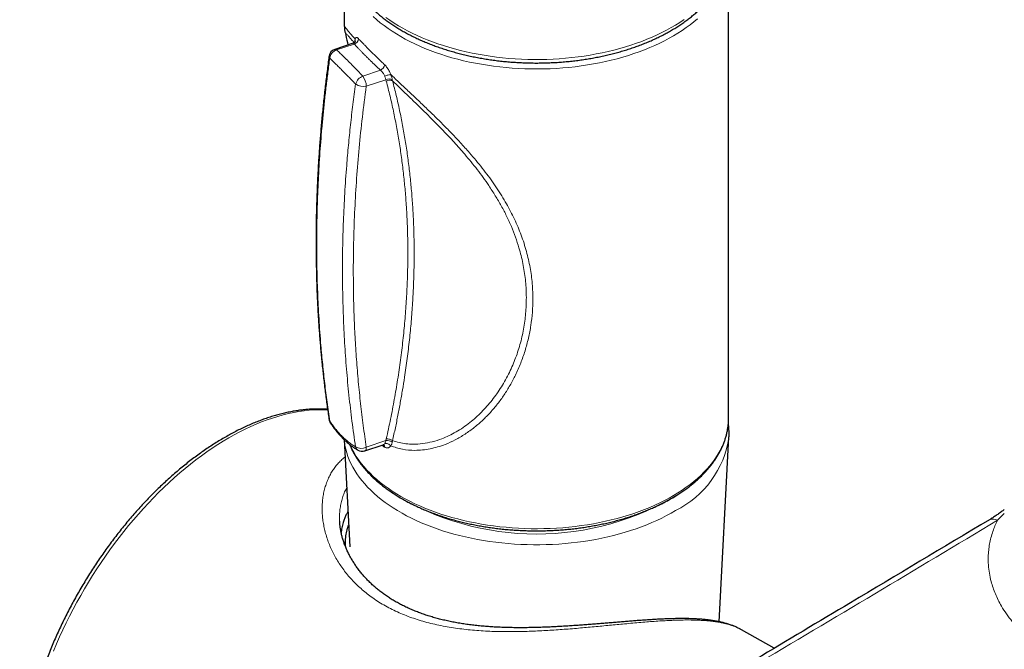
# Model space of a CAD drawing. Units: millimetres. Extents: x 8 to 1580, y 12 to 1156.
# Drawn here: x 1245 to 1305, y 504 to 542 of the extents above; entities that cross this region are included whole.
import ezdxf

# ---------------------------------------------------------------- set-up
doc = ezdxf.new("R2010")
doc.units = ezdxf.units.MM

msp = doc.modelspace()

# ---------------------------------------------------------------- linework, layer by layer
at = {"color": 7, "linetype": 'Continuous', "lineweight": 30}
for p, q in [((1264.724, 545.775), (1264.724, 541.677)), ((1287.924, 518.013), (1287.924, 545.775)), ((1265.257, 540.631), (1264.145, 540.26)), ((1264.71, 516.7), (1265.054, 510.216)), ((1287.353, 505.698), (1287.946, 516.854)), ((1287.946, 516.854), (1287.945, 516.844)), ((1265.961, 516.014), (1267.073, 516.385)), ((1290.683, 504.1), (1288.709, 505.211))]:
    msp.add_line(p, q, dxfattribs=at)
at = {"color": 252, "linetype": 'Continuous', "lineweight": 0}
for p, q in [((1265.325, 540.582), (1264.263, 540.228)), ((1265.842, 538.65), (1266.904, 539.004)), ((1267.239, 538.432), (1266.053, 538.036)), ((1267.259, 538.346), (1267.239, 538.432)), ((1266.053, 516.238), (1267.239, 516.634)), ((1267.239, 516.634), (1267.26, 516.737))]:
    msp.add_line(p, q, dxfattribs=at)
at = {"color": 252, "linetype": 'Continuous', "lineweight": 0, "flags": 128}
for points in [[(1286.037, 542.114), (1285.823, 541.931), (1285.599, 541.753), (1285.364, 541.579), (1285.121, 541.41), (1284.867, 541.245), (1284.604, 541.085), (1284.333, 540.931), (1284.052, 540.781), (1283.764, 540.637), (1283.467, 540.499), (1283.162, 540.366), (1282.851, 540.239), (1282.532, 540.118), (1282.206, 540.003), (1281.874, 539.895), (1281.536, 539.792), (1281.192, 539.697), (1280.843, 539.608), (1280.49, 539.525), (1280.131, 539.449), (1279.769, 539.381), (1279.403, 539.319), (1279.033, 539.264), (1278.661, 539.216), (1278.286, 539.175), (1277.909, 539.141), (1277.53, 539.115), (1277.15, 539.095), (1276.769, 539.083), (1276.387, 539.078), (1276.006, 539.081), (1275.624, 539.091), (1275.244, 539.107), (1274.865, 539.132), (1274.487, 539.163), (1274.111, 539.201), (1273.738, 539.247), (1273.367, 539.299), (1273, 539.359), (1272.636, 539.426), (1272.277, 539.499), (1271.921, 539.579), (1271.571, 539.666), (1271.225, 539.76), (1270.885, 539.86), (1270.551, 539.966), (1270.223, 540.079), (1269.902, 540.198), (1269.588, 540.323), (1269.281, 540.454), (1268.982, 540.59), (1268.69, 540.733), (1268.407, 540.88), (1268.132, 541.033), (1267.867, 541.191), (1267.61, 541.354), (1267.363, 541.522), (1267.126, 541.695), (1266.898, 541.872), (1266.681, 542.053), (1266.474, 542.238)], [(1267.233, 542.187), (1267.475, 542.016), (1267.727, 541.851), (1267.987, 541.69), (1268.257, 541.534), (1268.536, 541.384), (1268.823, 541.238), (1269.118, 541.099), (1269.421, 540.965), (1269.731, 540.837), (1270.049, 540.714), (1270.373, 540.598), (1270.704, 540.488), (1271.04, 540.385), (1271.383, 540.288), (1271.731, 540.197), (1272.084, 540.113), (1272.441, 540.036), (1272.803, 539.966), (1273.168, 539.902), (1273.537, 539.846), (1273.909, 539.797), (1274.283, 539.754), (1274.66, 539.719), (1275.038, 539.691), (1275.418, 539.67), (1275.799, 539.657), (1276.181, 539.65), (1276.562, 539.651), (1276.943, 539.659), (1277.324, 539.675), (1277.704, 539.697), (1278.082, 539.727), (1278.458, 539.764), (1278.832, 539.808), (1279.203, 539.859), (1279.571, 539.918), (1279.935, 539.983), (1280.296, 540.055), (1280.652, 540.134), (1281.004, 540.219), (1281.351, 540.311), (1281.692, 540.41), (1282.027, 540.515), (1282.356, 540.627), (1282.679, 540.744), (1282.994, 540.868), (1283.303, 540.998), (1283.604, 541.133), (1283.897, 541.274), (1284.182, 541.421), (1284.458, 541.573), (1284.726, 541.73), (1284.984, 541.892), (1285.234, 542.058)], [(1265.363, 540.706), (1265.357, 540.755), (1265.359, 540.818), (1265.378, 540.888), (1265.378, 540.888), (1265.378, 540.888)], [(1263.727, 518.492), (1263.505, 518.5), (1263.208, 518.501), (1262.907, 518.491), (1262.603, 518.469), (1262.295, 518.436), (1261.984, 518.391), (1261.67, 518.335), (1261.354, 518.268), (1261.034, 518.19), (1260.713, 518.1), (1260.389, 517.999), (1260.063, 517.887), (1259.736, 517.765), (1259.408, 517.631), (1259.078, 517.486), (1258.747, 517.331), (1258.416, 517.165), (1258.084, 516.989), (1257.752, 516.802), (1257.419, 516.605), (1257.087, 516.398), (1256.756, 516.182), (1256.425, 515.955), (1256.096, 515.719), (1255.767, 515.473), (1255.44, 515.218), (1255.114, 514.954), (1254.79, 514.681), (1254.469, 514.4), (1254.149, 514.109), (1253.833, 513.811), (1253.519, 513.504), (1253.208, 513.19), (1252.9, 512.868), (1252.596, 512.538), (1252.295, 512.202), (1251.998, 511.858), (1251.706, 511.508), (1251.417, 511.151), (1251.133, 510.788), (1250.854, 510.419), (1250.58, 510.044), (1250.311, 509.664), (1250.047, 509.279), (1249.788, 508.889), (1249.535, 508.494), (1249.288, 508.095), (1249.047, 507.692), (1248.812, 507.285), (1248.584, 506.875), (1248.362, 506.461), (1248.146, 506.045), (1247.938, 505.626), (1247.736, 505.205), (1247.541, 504.781), (1247.354, 504.357), (1247.174, 503.93)], [(1263.808, 517.913), (1263.822, 517.865), (1263.848, 517.82)], [(1263.881, 517.72), (1263.86, 517.762), (1263.848, 517.82)], [(1266.278, 514.664), (1266.474, 514.475), (1266.681, 514.29), (1266.898, 514.109), (1267.126, 513.932), (1267.363, 513.76), (1267.61, 513.592), (1267.867, 513.429), (1268.132, 513.271), (1268.407, 513.118), (1268.69, 512.97), (1268.982, 512.828), (1269.281, 512.691), (1269.588, 512.561), (1269.902, 512.436), (1270.223, 512.317), (1270.551, 512.204), (1270.885, 512.098), (1271.225, 511.997), (1271.571, 511.904), (1271.921, 511.817), (1272.277, 511.737), (1272.636, 511.663), (1273, 511.597), (1273.367, 511.537), (1273.738, 511.484), (1274.111, 511.439), (1274.487, 511.4), (1274.865, 511.369), (1275.244, 511.345), (1275.624, 511.328), (1276.006, 511.318), (1276.387, 511.316), (1276.769, 511.321), (1277.15, 511.333), (1277.53, 511.352), (1277.909, 511.379), (1278.286, 511.412), (1278.661, 511.453), (1279.033, 511.501), (1279.403, 511.556), (1279.769, 511.618), (1280.131, 511.687), (1280.49, 511.763), (1280.843, 511.845), (1281.192, 511.934), (1281.536, 512.03), (1281.874, 512.132), (1282.206, 512.241), (1282.532, 512.356), (1282.851, 512.477), (1283.162, 512.604), (1283.467, 512.736), (1283.764, 512.875), (1284.052, 513.019), (1284.333, 513.168), (1284.604, 513.323), (1284.867, 513.483), (1285.121, 513.647), (1285.364, 513.817), (1285.599, 513.991), (1285.823, 514.169), (1286.037, 514.351), (1286.24, 514.538), (1286.432, 514.728), (1286.614, 514.922), (1286.785, 515.119), (1286.944, 515.319), (1287.092, 515.522), (1287.228, 515.728), (1287.352, 515.936), (1287.464, 516.147), (1287.565, 516.359), (1287.653, 516.574), (1287.728, 516.789), (1287.792, 517.007), (1287.843, 517.225), (1287.882, 517.444), (1287.908, 517.664), (1287.92, 517.836)], [(1284.719, 512.416), (1284.45, 512.259), (1284.172, 512.107), (1283.886, 511.961), (1283.591, 511.82), (1283.289, 511.685), (1282.979, 511.556), (1282.662, 511.432), (1282.338, 511.315), (1282.007, 511.204), (1281.67, 511.099), (1281.328, 511.001), (1280.98, 510.909), (1280.627, 510.824), (1280.269, 510.746), (1279.908, 510.674), (1279.542, 510.61), (1279.173, 510.552), (1278.8, 510.501), (1278.425, 510.458), (1278.048, 510.422), (1277.669, 510.392), (1277.288, 510.37), (1276.907, 510.356), (1276.524, 510.348), (1276.142, 510.348), (1275.76, 510.355), (1275.378, 510.37), (1274.997, 510.391), (1274.618, 510.42), (1274.241, 510.456), (1273.866, 510.499), (1273.493, 510.549), (1273.124, 510.606), (1272.758, 510.671), (1272.396, 510.742), (1272.038, 510.82), (1271.685, 510.905), (1271.337, 510.996), (1270.994, 511.094), (1270.657, 511.198), (1270.326, 511.309), (1270.002, 511.426), (1269.684, 511.549), (1269.374, 511.678), (1269.071, 511.813), (1268.776, 511.954), (1268.489, 512.1), (1268.211, 512.251), (1267.941, 512.408), (1267.681, 512.57), (1267.43, 512.736), (1267.188, 512.907), (1266.956, 513.083), (1266.735, 513.263), (1266.524, 513.447), (1266.323, 513.635), (1266.134, 513.827), (1265.955, 514.022), (1265.787, 514.221), (1265.631, 514.422), (1265.487, 514.627), (1265.354, 514.834), (1265.233, 515.043), (1265.124, 515.255), (1265.028, 515.469), (1264.943, 515.684), (1264.871, 515.901), (1264.811, 516.119), (1264.764, 516.338), (1264.729, 516.558), (1264.714, 516.69)], [(1266.053, 516.238), (1266.049, 516.171), (1266.037, 516.113), (1266.018, 516.066), (1265.993, 516.033), (1265.962, 516.014), (1265.961, 516.014)]]:
    msp.add_lwpolyline(points, dxfattribs=at)
at = {"color": 7, "linetype": 'Continuous', "lineweight": 30, "flags": 128}
msp.add_lwpolyline([(1287.92, 517.836), (1287.921, 517.884), (1287.924, 518.013)], dxfattribs=at)
at = {"color": 252, "linetype": 'Continuous', "lineweight": 0}
for centre, radius, start, end in [((1265.243, 540.908), 0.336, 284.07053, 0.87321), ((1264.173, 540.13), 0.133, 47.55211, 102.52552), ((1263.972, 539.836), 0.165, 173.70498, 221.56789), ((1264.424, 539.673), 0.578, 106.14442, 174.63677), ((1266.703, 539.433), 0.474, 295.17677, 347.29269), ((1266.154, 537.926), 0.788, 113.30304, 161.93514), ((1264.971, 538.008), 1.082, 1.49016, 36.37975), ((1265.887, 538.866), 0.846, 235.26999, 281.30855), ((1267.428, 538.079), 0.4, 61.33842, 118.09826), ((1267.323, 516.109), 0.532, 56.14691, 99.05118), ((1282.117, 517.701), 5.891, 296.2189, 351.63768), ((1270.198, 518.696), 5.623, 204.3511, 225.80426), ((1265.751, 516.835), 0.669, 238.80863, 296.81343), ((1265.717, 516.328), 0.318, 191.81797, 238.28066), ((1266.963, 516.228), 0.203, 3.58587, 52.54683), ((1276.325, 527.425), 16.433, 237.8468, 302.08616), ((1303.876, 511.403), 0.5, 57.49439, 115.10064)]:
    msp.add_arc(centre, radius, start, end, dxfattribs=at)
at = {"color": 7, "linetype": 'Continuous', "lineweight": 30}
for centre, start, end in [((1264.303, 539.786), 108.43309, 172.14952), ((1264.303, 517.988), 188.63392, 212.50732), ((1265.803, 516.488), 239.50235, 288.43309)]:
    msp.add_arc(centre, 0.5, start, end, dxfattribs=at)
for points, knots in [([(1264.725, 546.343), (1264.725, 546.294), (1264.725, 546.173), (1264.738, 545.98), (1264.762, 545.763), (1264.798, 545.547), (1264.845, 545.331), (1264.903, 545.117), (1264.973, 544.903), (1265.053, 544.691), (1265.145, 544.481), (1265.247, 544.272), (1265.361, 544.066), (1265.485, 543.861), (1265.62, 543.659), (1265.766, 543.459), (1265.923, 543.263), (1266.089, 543.069), (1266.266, 542.879), (1266.453, 542.692), (1266.65, 542.509), (1266.857, 542.33), (1267.072, 542.155), (1267.297, 541.985), (1267.531, 541.818), (1267.773, 541.657), (1268.023, 541.5), (1268.282, 541.348), (1268.548, 541.201), (1268.822, 541.059), (1269.103, 540.923), (1269.391, 540.792), (1269.686, 540.667), (1269.987, 540.547), (1270.294, 540.433), (1270.606, 540.324), (1270.925, 540.222), (1271.248, 540.126), (1271.576, 540.035), (1271.909, 539.951), (1272.246, 539.873), (1272.586, 539.801), (1272.931, 539.736), (1273.278, 539.677), (1273.628, 539.624), (1273.981, 539.578), (1274.336, 539.538), (1274.694, 539.505), (1275.052, 539.479), (1275.412, 539.459), (1275.773, 539.445), (1276.134, 539.438), (1276.495, 539.438), (1276.856, 539.445), (1277.217, 539.458), (1277.577, 539.477), (1277.935, 539.504), (1278.292, 539.536), (1278.648, 539.576), (1279.001, 539.622), (1279.351, 539.674), (1279.699, 539.733), (1280.043, 539.798), (1280.384, 539.869), (1280.721, 539.947), (1281.054, 540.031), (1281.382, 540.121), (1281.706, 540.217), (1282.024, 540.319), (1282.337, 540.427), (1282.644, 540.541), (1282.946, 540.66), (1283.241, 540.785), (1283.529, 540.916), (1283.811, 541.052), (1284.085, 541.194), (1284.352, 541.34), (1284.611, 541.492), (1284.862, 541.649), (1285.105, 541.811), (1285.34, 541.977), (1285.565, 542.148), (1285.782, 542.323), (1285.989, 542.502), (1286.187, 542.686), (1286.375, 542.873), (1286.553, 543.064), (1286.721, 543.259), (1286.879, 543.457), (1287.026, 543.658), (1287.162, 543.861), (1287.287, 544.067), (1287.402, 544.276), (1287.505, 544.486), (1287.597, 544.698), (1287.677, 544.912), (1287.747, 545.127), (1287.805, 545.342), (1287.851, 545.559), (1287.887, 545.776), (1287.91, 545.994), (1287.923, 546.186), (1287.922, 546.306), (1287.922, 546.353)], [0, 0, 0, 0, 0.006446, 0.016081, 0.025719, 0.035365, 0.045025, 0.054705, 0.064409, 0.07414, 0.083902, 0.093695, 0.103521, 0.113379, 0.123268, 0.133187, 0.143133, 0.153104, 0.163096, 0.173107, 0.183134, 0.193173, 0.203223, 0.213281, 0.223344, 0.233411, 0.243481, 0.253551, 0.26362, 0.273689, 0.283755, 0.293819, 0.303879, 0.313937, 0.323991, 0.334042, 0.34409, 0.354135, 0.364176, 0.374214, 0.384249, 0.394281, 0.404311, 0.414339, 0.424364, 0.434387, 0.444409, 0.45443, 0.464449, 0.474467, 0.484485, 0.494502, 0.504519, 0.514536, 0.524553, 0.534571, 0.54459, 0.55461, 0.56463, 0.574653, 0.584677, 0.594703, 0.604732, 0.614763, 0.624796, 0.634833, 0.644873, 0.654916, 0.664963, 0.675013, 0.685067, 0.695125, 0.705187, 0.715252, 0.725322, 0.735394, 0.74547, 0.755548, 0.765628, 0.775709, 0.78579, 0.79587, 0.805946, 0.816017, 0.826081, 0.836135, 0.846176, 0.856202, 0.866209, 0.876195, 0.886156, 0.896089, 0.905993, 0.915864, 0.925702, 0.935506, 0.945278, 0.955018, 0.964728, 0.974414, 0.984079, 0.993728, 1, 1, 1, 1]), ([(1264.724, 541.682), (1264.726, 541.615), (1264.73, 541.483), (1264.758, 541.347), (1264.772, 541.279)], [0, 0, 0, 0, 0.503455, 1, 1, 1, 1]), ([(1264.771, 541.281), (1264.784, 541.226), (1264.844, 540.979), (1264.902, 540.727), (1264.943, 540.529), (1264.943, 540.526)], [0, 0, 0, 0, 0.2205607, 0.9889818, 1, 1, 1, 1]), ([(1265.377, 540.729), (1265.377, 540.73), (1265.378, 540.731), (1265.376, 540.725), (1265.368, 540.712), (1265.353, 540.691), (1265.326, 540.666), (1265.292, 540.644), (1265.267, 540.635), (1265.257, 540.632)], [0, 0, 0, 0, 0.015647, 0.173883, 0.329613, 0.483069, 0.669581, 0.868169, 1, 1, 1, 1]), ([(1265.379, 540.733), (1265.379, 540.733), (1265.379, 540.733), (1265.378, 540.732), (1265.378, 540.731)], [0, 0, 0, 0, 0.040374, 1, 1, 1, 1]), ([(1263.809, 539.854), (1263.803, 539.812), (1263.754, 539.468), (1263.672, 538.827), (1263.563, 537.929), (1263.464, 537.034), (1263.376, 536.142), (1263.297, 535.253), (1263.228, 534.368), (1263.169, 533.486), (1263.119, 532.609), (1263.08, 531.733), (1263.049, 530.859), (1263.029, 529.985), (1263.019, 529.116), (1263.018, 528.251), (1263.027, 527.388), (1263.046, 526.53), (1263.074, 525.675), (1263.113, 524.824), (1263.161, 523.976), (1263.219, 523.131), (1263.287, 522.29), (1263.365, 521.452), (1263.452, 520.618), (1263.549, 519.788), (1263.656, 518.963), (1263.743, 518.338), (1263.798, 517.99), (1263.809, 517.913)], [0, 0, 0, 0, 0.005602, 0.045037, 0.084478, 0.123908, 0.163312, 0.202674, 0.241982, 0.281221, 0.320377, 0.359537, 0.398947, 0.43832, 0.477663, 0.516982, 0.556285, 0.595578, 0.634867, 0.674158, 0.713457, 0.752771, 0.792104, 0.831466, 0.870861, 0.910299, 0.949609, 0.98891, 1, 1, 1, 1]), ([(1263.72, 518.524), (1263.645, 518.529), (1263.476, 518.541), (1263.208, 518.546), (1262.917, 518.542), (1262.623, 518.527), (1262.326, 518.502), (1262.025, 518.467), (1261.722, 518.421), (1261.416, 518.364), (1261.108, 518.298), (1260.798, 518.22), (1260.485, 518.133), (1260.172, 518.035), (1259.856, 517.927), (1259.54, 517.81), (1259.222, 517.682), (1258.904, 517.544), (1258.585, 517.396), (1258.265, 517.239), (1257.945, 517.072), (1257.626, 516.896), (1257.306, 516.711), (1256.987, 516.516), (1256.669, 516.312), (1256.351, 516.099), (1256.035, 515.878), (1255.719, 515.648), (1255.405, 515.409), (1255.093, 515.163), (1254.782, 514.908), (1254.474, 514.645), (1254.167, 514.374), (1253.863, 514.096), (1253.562, 513.811), (1253.263, 513.518), (1252.967, 513.218), (1252.674, 512.911), (1252.385, 512.598), (1252.098, 512.278), (1251.816, 511.952), (1251.537, 511.62), (1251.262, 511.282), (1250.992, 510.938), (1250.725, 510.589), (1250.464, 510.235), (1250.206, 509.876), (1249.954, 509.512), (1249.706, 509.143), (1249.464, 508.771), (1249.227, 508.394), (1248.995, 508.014), (1248.769, 507.63), (1248.548, 507.242), (1248.334, 506.852), (1248.125, 506.459), (1247.922, 506.063), (1247.726, 505.665), (1247.536, 505.264), (1247.352, 504.862), (1247.175, 504.459), (1247.005, 504.054), (1246.841, 503.648), (1246.684, 503.241), (1246.535, 502.834), (1246.392, 502.426), (1246.257, 502.018), (1246.129, 501.611), (1246.008, 501.204), (1245.895, 500.797), (1245.789, 500.392), (1245.691, 499.988), (1245.601, 499.585), (1245.519, 499.184), (1245.444, 498.785), (1245.377, 498.388), (1245.318, 497.994), (1245.267, 497.602), (1245.224, 497.213), (1245.189, 496.828), (1245.162, 496.445), (1245.143, 496.067), (1245.132, 495.692), (1245.13, 495.322), (1245.135, 494.956), (1245.149, 494.595), (1245.171, 494.238), (1245.201, 493.887), (1245.24, 493.541), (1245.286, 493.2), (1245.341, 492.866), (1245.404, 492.537), (1245.475, 492.214), (1245.554, 491.899), (1245.641, 491.589), (1245.736, 491.287), (1245.839, 490.992), (1245.95, 490.704), (1246.069, 490.424), (1246.195, 490.151), (1246.329, 489.887), (1246.47, 489.631), (1246.619, 489.383), (1246.775, 489.143), (1246.938, 488.912), (1247.108, 488.69), (1247.285, 488.477), (1247.469, 488.274), (1247.659, 488.079), (1247.855, 487.894), (1248.058, 487.718), (1248.267, 487.551), (1248.482, 487.395), (1248.632, 487.293), (1248.711, 487.245), (1248.715, 487.243)], [0, 0, 0, 0, 0.006994, 0.015838, 0.024697, 0.033572, 0.042462, 0.051365, 0.060282, 0.06921, 0.078148, 0.087095, 0.096051, 0.105013, 0.11398, 0.122952, 0.131928, 0.140907, 0.149888, 0.15887, 0.167853, 0.176837, 0.18582, 0.194803, 0.203785, 0.212766, 0.221745, 0.230724, 0.2397, 0.248675, 0.257649, 0.266621, 0.275591, 0.28456, 0.293527, 0.302493, 0.311457, 0.320419, 0.329381, 0.338341, 0.347299, 0.356257, 0.365213, 0.374169, 0.383124, 0.392078, 0.401031, 0.409984, 0.418936, 0.427888, 0.436839, 0.44579, 0.454741, 0.463692, 0.472644, 0.481595, 0.490546, 0.499498, 0.508451, 0.517403, 0.526357, 0.535311, 0.544266, 0.553222, 0.562178, 0.571136, 0.580095, 0.589056, 0.598018, 0.606981, 0.615945, 0.624912, 0.633879, 0.642849, 0.65182, 0.660793, 0.669768, 0.678745, 0.687723, 0.696704, 0.705686, 0.714669, 0.723654, 0.732641, 0.741628, 0.750616, 0.759605, 0.768593, 0.777581, 0.786568, 0.795553, 0.804536, 0.813515, 0.82249, 0.83146, 0.840423, 0.849378, 0.858325, 0.867261, 0.876187, 0.885099, 0.893998, 0.902882, 0.91175, 0.920602, 0.929437, 0.938255, 0.947056, 0.955842, 0.964612, 0.973369, 0.982114, 0.990849, 0.999576, 1, 1, 1, 1]), ([(1263.882, 517.721), (1263.895, 517.699), (1263.948, 517.613), (1264.05, 517.466), (1264.188, 517.279), (1264.336, 517.095), (1264.492, 516.918), (1264.653, 516.751), (1264.82, 516.593), (1264.992, 516.445), (1265.169, 516.307), (1265.343, 516.186), (1265.471, 516.102), (1265.538, 516.065), (1265.55, 516.058)], [0, 0, 0, 0, 0.030175, 0.1198153, 0.2142688, 0.3123344, 0.4103743, 0.5082564, 0.6058375, 0.7030881, 0.8000758, 0.8967097, 0.9829252, 1, 1, 1, 1]), ([(1266.325, 514.539), (1266.358, 514.506), (1266.453, 514.412), (1266.618, 514.26), (1266.822, 514.083), (1267.035, 513.91), (1267.258, 513.741), (1267.489, 513.576), (1267.729, 513.416), (1267.977, 513.261), (1268.233, 513.11), (1268.498, 512.964), (1268.769, 512.823), (1269.048, 512.687), (1269.334, 512.557), (1269.627, 512.431), (1269.926, 512.312), (1270.232, 512.198), (1270.543, 512.089), (1270.86, 511.987), (1271.182, 511.89), (1271.509, 511.799), (1271.84, 511.714), (1272.176, 511.636), (1272.516, 511.563), (1272.859, 511.497), (1273.206, 511.437), (1273.556, 511.384), (1273.908, 511.336), (1274.263, 511.296), (1274.62, 511.261), (1274.978, 511.234), (1275.338, 511.213), (1275.698, 511.198), (1276.059, 511.19), (1276.421, 511.188), (1276.782, 511.193), (1277.143, 511.205), (1277.503, 511.223), (1277.862, 511.248), (1278.22, 511.279), (1278.575, 511.317), (1278.929, 511.361), (1279.28, 511.412), (1279.628, 511.469), (1279.973, 511.532), (1280.314, 511.601), (1280.652, 511.677), (1280.986, 511.759), (1281.315, 511.847), (1281.639, 511.941), (1281.958, 512.041), (1282.272, 512.147), (1282.58, 512.258), (1282.882, 512.375), (1283.178, 512.498), (1283.467, 512.626), (1283.75, 512.759), (1284.025, 512.898), (1284.293, 513.042), (1284.553, 513.19), (1284.805, 513.344), (1285.049, 513.502), (1285.284, 513.665), (1285.511, 513.832), (1285.729, 514.003), (1285.938, 514.179), (1286.137, 514.358), (1286.327, 514.541), (1286.506, 514.728), (1286.676, 514.918), (1286.836, 515.111), (1286.985, 515.308), (1287.124, 515.507), (1287.251, 515.708), (1287.368, 515.912), (1287.475, 516.118), (1287.57, 516.325), (1287.654, 516.535), (1287.726, 516.745), (1287.788, 516.957), (1287.838, 517.17), (1287.877, 517.383), (1287.903, 517.597), (1287.917, 517.745), (1287.919, 517.822), (1287.919, 517.827)], [0, 0, 0, 0, 0.00643, 0.018555, 0.030685, 0.042822, 0.054965, 0.067111, 0.07926, 0.09141, 0.10356, 0.11571, 0.127859, 0.140006, 0.152151, 0.164295, 0.176436, 0.188574, 0.20071, 0.212844, 0.224975, 0.237104, 0.24923, 0.261355, 0.273477, 0.285598, 0.297716, 0.309834, 0.32195, 0.334064, 0.346178, 0.358291, 0.370403, 0.382514, 0.394626, 0.406737, 0.418848, 0.430959, 0.443071, 0.455183, 0.467295, 0.479409, 0.491524, 0.503639, 0.515757, 0.527876, 0.539996, 0.552119, 0.564243, 0.57637, 0.588499, 0.600631, 0.612765, 0.624902, 0.637042, 0.649184, 0.66133, 0.673478, 0.685628, 0.697781, 0.709936, 0.722093, 0.734251, 0.746409, 0.758567, 0.770723, 0.782877, 0.795026, 0.807169, 0.819304, 0.831429, 0.843542, 0.85564, 0.867721, 0.879783, 0.891823, 0.903839, 0.915831, 0.927797, 0.939737, 0.951652, 0.963542, 0.975412, 0.987263, 0.9991, 1, 1, 1, 1]), ([(1287.944, 516.843), (1287.946, 516.878), (1287.953, 516.985), (1287.952, 517.165), (1287.942, 517.383), (1287.927, 517.552), (1287.912, 517.648), (1287.908, 517.672)], [0, 0, 0, 0, 0.12522, 0.387552, 0.649788, 0.912045, 1, 1, 1, 1]), ([(1265.046, 516.405), (1265.075, 516.337), (1265.133, 516.199), (1265.234, 515.995), (1265.346, 515.791), (1265.469, 515.59), (1265.603, 515.391), (1265.747, 515.194), (1265.902, 515), (1266.067, 514.809), (1266.209, 514.656), (1266.298, 514.567), (1266.325, 514.539)], [0, 0, 0, 0, 0.103294, 0.208644, 0.314217, 0.420008, 0.526008, 0.632202, 0.738575, 0.845105, 0.951773, 1, 1, 1, 1]), ([(1267.073, 516.384), (1267.076, 516.385), (1267.083, 516.388), (1267.093, 516.388), (1267.095, 516.388), (1267.095, 516.388)], [0, 0, 0, 0, 0.213474, 0.678124, 1, 1, 1, 1]), ([(1264.941, 512.346), (1264.909, 512.291), (1264.84, 512.172), (1264.751, 511.975), (1264.662, 511.735), (1264.589, 511.455), (1264.545, 511.23), (1264.536, 511.105), (1264.535, 511.091)], [0, 0, 0, 0, 0.149827, 0.324823, 0.499821, 0.734656, 0.970202, 1, 1, 1, 1]), ([(1304.565, 512.475), (1304.523, 512.442), (1304.408, 512.353), (1304.225, 512.221), (1304.019, 512.079), (1303.833, 511.957), (1303.716, 511.887), (1303.665, 511.856)], [0, 0, 0, 0, 0.1414462, 0.3789272, 0.606772, 0.8267176, 1, 1, 1, 1]), ([(1288.653, 505.24), (1288.634, 505.251), (1288.556, 505.294), (1288.412, 505.362), (1288.22, 505.444), (1288.017, 505.519), (1287.806, 505.586), (1287.587, 505.646), (1287.361, 505.698), (1287.126, 505.744), (1286.884, 505.782), (1286.634, 505.814), (1286.38, 505.84), (1286.122, 505.86), (1285.862, 505.874), (1285.598, 505.884), (1285.33, 505.889), (1285.056, 505.89), (1284.78, 505.887), (1284.499, 505.881), (1284.214, 505.872), (1283.925, 505.86), (1283.632, 505.845), (1283.334, 505.828), (1283.03, 505.809), (1282.722, 505.787), (1282.41, 505.765), (1282.097, 505.741), (1281.781, 505.716), (1281.461, 505.69), (1281.136, 505.663), (1280.807, 505.635), (1280.473, 505.608), (1280.135, 505.58), (1279.794, 505.552), (1279.449, 505.525), (1279.102, 505.499), (1278.753, 505.474), (1278.4, 505.45), (1278.044, 505.427), (1277.685, 505.407), (1277.324, 505.388), (1276.961, 505.372), (1276.596, 505.358), (1276.23, 505.348), (1275.864, 505.341), (1275.499, 505.337), (1275.135, 505.338), (1274.772, 505.343), (1274.41, 505.352), (1274.049, 505.366), (1273.69, 505.385), (1273.334, 505.41), (1272.981, 505.44), (1272.632, 505.476), (1272.286, 505.518), (1271.945, 505.566), (1271.607, 505.62), (1271.276, 505.681), (1270.952, 505.747), (1270.636, 505.82), (1270.325, 505.899), (1270.019, 505.986), (1269.718, 506.08), (1269.422, 506.18), (1269.134, 506.288), (1268.852, 506.402), (1268.578, 506.522), (1268.311, 506.649), (1268.052, 506.782), (1267.802, 506.921), (1267.56, 507.067), (1267.326, 507.218), (1267.098, 507.377), (1266.878, 507.542), (1266.666, 507.714), (1266.463, 507.891), (1266.268, 508.073), (1266.082, 508.261), (1265.906, 508.454), (1265.738, 508.651), (1265.579, 508.854), (1265.429, 509.061), (1265.289, 509.273), (1265.158, 509.489), (1265.038, 509.707), (1264.929, 509.926), (1264.831, 510.144), (1264.744, 510.362), (1264.669, 510.578), (1264.604, 510.794), (1264.55, 511.008), (1264.507, 511.22), (1264.475, 511.429), (1264.454, 511.609), (1264.449, 511.717), (1264.447, 511.757)], [0, 0, 0, 0, 0.003723, 0.015316, 0.027068, 0.038962, 0.050966, 0.063026, 0.07507, 0.087039, 0.099136, 0.111236, 0.123132, 0.134787, 0.146182, 0.157296, 0.168479, 0.17942, 0.190227, 0.200919, 0.211514, 0.222033, 0.232337, 0.242698, 0.253052, 0.263364, 0.273604, 0.283739, 0.293739, 0.303719, 0.313805, 0.323886, 0.333975, 0.344085, 0.354229, 0.364406, 0.374547, 0.384704, 0.394923, 0.405203, 0.415541, 0.425935, 0.436379, 0.446865, 0.457386, 0.467934, 0.478496, 0.489063, 0.499618, 0.510238, 0.520884, 0.53153, 0.542185, 0.552861, 0.563563, 0.574176, 0.584855, 0.595543, 0.606187, 0.616751, 0.627201, 0.637593, 0.64815, 0.658713, 0.669277, 0.679837, 0.69039, 0.700933, 0.711465, 0.721985, 0.732491, 0.742985, 0.753469, 0.763988, 0.774653, 0.785324, 0.796008, 0.806716, 0.817459, 0.828248, 0.839094, 0.850007, 0.860998, 0.872076, 0.883246, 0.89444, 0.905511, 0.916551, 0.927565, 0.938555, 0.949528, 0.960489, 0.971447, 0.982409, 0.993382, 1, 1, 1, 1]), ([(1303.664, 511.856), (1300.867, 510.184), (1296.166, 507.375), (1290.769, 504.152), (1287.946, 502.464), (1286.906, 501.844), (1286.45, 501.571), (1286.113, 501.364), (1285.809, 501.171), (1285.527, 500.987), (1285.253, 500.799), (1284.963, 500.592), (1284.655, 500.363), (1284.335, 500.116), (1284.02, 499.863), (1283.707, 499.602), (1283.397, 499.334), (1283.09, 499.06), (1282.786, 498.778), (1282.484, 498.488), (1282.185, 498.192), (1281.889, 497.889), (1281.597, 497.579), (1281.308, 497.263), (1281.022, 496.94), (1280.74, 496.611), (1280.461, 496.276), (1280.186, 495.934), (1279.915, 495.586), (1279.648, 495.234), (1279.386, 494.877), (1279.129, 494.515), (1278.877, 494.149), (1278.629, 493.777), (1278.387, 493.402), (1278.15, 493.024), (1277.919, 492.641), (1277.693, 492.256), (1277.474, 491.868), (1277.261, 491.478), (1277.054, 491.084), (1276.852, 490.686), (1276.656, 490.286), (1276.467, 489.884), (1276.285, 489.481), (1276.108, 489.075), (1275.938, 488.667), (1275.775, 488.258), (1275.62, 487.849), (1275.471, 487.439), (1275.329, 487.028), (1275.196, 486.618), (1275.07, 486.21), (1274.952, 485.803), (1274.84, 485.395), (1274.737, 484.988), (1274.641, 484.582), (1274.554, 484.179), (1274.474, 483.777), (1274.402, 483.375), (1274.337, 482.974), (1274.281, 482.576), (1274.233, 482.18), (1274.193, 481.786), (1274.162, 481.396), (1274.138, 481.01), (1274.124, 480.629), (1274.117, 480.251), (1274.119, 479.877), (1274.13, 479.507), (1274.149, 479.145), (1274.176, 478.787), (1274.212, 478.432), (1274.256, 478.081), (1274.309, 477.736), (1274.371, 477.396), (1274.441, 477.061), (1274.52, 476.733), (1274.606, 476.412), (1274.701, 476.097), (1274.805, 475.789), (1274.917, 475.488), (1275.036, 475.196), (1275.164, 474.912), (1275.298, 474.637), (1275.441, 474.371), (1275.591, 474.113), (1275.749, 473.861), (1275.915, 473.618), (1276.088, 473.384), (1276.268, 473.159), (1276.454, 472.943), (1276.647, 472.736), (1276.847, 472.539), (1277.054, 472.351), (1277.266, 472.172), (1277.484, 472.004), (1277.64, 471.891), (1277.724, 471.837), (1277.731, 471.832)], [0, 0, 0, 0, 0.184007, 0.309239, 0.355221, 0.369533, 0.377826, 0.385005, 0.391518, 0.397558, 0.40325, 0.409283, 0.416468, 0.423403, 0.430347, 0.437284, 0.444202, 0.451088, 0.457961, 0.464858, 0.471738, 0.47861, 0.485477, 0.492348, 0.499226, 0.506081, 0.512957, 0.519855, 0.526761, 0.533659, 0.540535, 0.54738, 0.554286, 0.561174, 0.568049, 0.57492, 0.581791, 0.588669, 0.595502, 0.602326, 0.609184, 0.616063, 0.622949, 0.629826, 0.636682, 0.64357, 0.650478, 0.657378, 0.664276, 0.671178, 0.678091, 0.685005, 0.691833, 0.698695, 0.705581, 0.712476, 0.719366, 0.726235, 0.733081, 0.740018, 0.74695, 0.753882, 0.76082, 0.76777, 0.77475, 0.781628, 0.788537, 0.795464, 0.802396, 0.809315, 0.816205, 0.82301, 0.829951, 0.836884, 0.843814, 0.850746, 0.857683, 0.864633, 0.871531, 0.878435, 0.885339, 0.892229, 0.89909, 0.905912, 0.912666, 0.919391, 0.92614, 0.932899, 0.939654, 0.946387, 0.953082, 0.959725, 0.966402, 0.973043, 0.979655, 0.986247, 0.992826, 0.999411, 1, 1, 1, 1]), ([(1264.797, 510.233), (1264.795, 510.355), (1264.791, 510.61), (1264.834, 510.982), (1264.897, 511.296), (1264.961, 511.472), (1264.984, 511.535)], [0, 0, 0, 0, 0.263662, 0.550683, 0.839998, 1, 1, 1, 1])]:
    msp.add_open_spline(points, degree=3, knots=knots, dxfattribs=at)
at = {"color": 252, "linetype": 'Continuous', "lineweight": 0}
for points, knots in [([(1264.729, 541.677), (1264.728, 541.678), (1264.725, 541.681), (1264.768, 541.616), (1264.873, 541.477), (1265.057, 541.25), (1265.272, 541.009), (1265.378, 540.889)], [0, 0, 0, 0, 0.102688, 0.300471, 0.498075, 0.751261, 1, 1, 1, 1]), ([(1265.327, 540.668), (1265.286, 540.713), (1265.184, 540.824), (1265.059, 540.966), (1264.932, 541.111), (1264.835, 541.225), (1264.78, 541.286), (1264.765, 541.3), (1264.772, 541.282), (1264.772, 541.281)], [0, 0, 0, 0, 0.100327, 0.247775, 0.397186, 0.594083, 0.791451, 0.990428, 1, 1, 1, 1]), ([(1265.378, 540.889), (1265.386, 540.857), (1265.399, 540.802), (1265.381, 540.751), (1265.373, 540.73)], [0, 0, 0, 0, 0.579631, 1, 1, 1, 1]), ([(1265.378, 540.889), (1265.386, 540.908), (1265.401, 540.945), (1265.433, 540.974), (1265.471, 540.984), (1265.509, 540.971), (1265.546, 540.947), (1265.568, 540.924), (1265.579, 540.913)], [0, 0, 0, 0, 0.1840762, 0.3734492, 0.5575382, 0.7470619, 0.8726647, 1, 1, 1, 1]), ([(1265.579, 540.913), (1265.619, 540.871), (1265.698, 540.787), (1265.828, 540.652), (1265.965, 540.51), (1266.112, 540.361), (1266.267, 540.204), (1266.432, 540.04), (1266.605, 539.87), (1266.785, 539.694), (1266.971, 539.514), (1267.1, 539.39), (1267.165, 539.328)], [0, 0, 0, 0, 0.098035, 0.196069, 0.294784, 0.393498, 0.494361, 0.595224, 0.696831, 0.798438, 0.899219, 1, 1, 1, 1]), ([(1265.325, 540.582), (1265.317, 540.593), (1265.299, 540.616), (1265.277, 540.63), (1265.263, 540.635), (1265.258, 540.631), (1265.257, 540.631)], [0, 0, 0, 0, 0.323693, 0.656756, 0.980448, 1, 1, 1, 1]), ([(1266.904, 539.004), (1266.802, 539.101), (1266.598, 539.294), (1266.358, 539.527), (1266.173, 539.709), (1266.035, 539.845), (1265.904, 539.977), (1265.777, 540.106), (1265.655, 540.232), (1265.539, 540.353), (1265.428, 540.471), (1265.359, 540.545), (1265.325, 540.582)], [0, 0, 0, 0, 0.159919, 0.320572, 0.404359, 0.488251, 0.572461, 0.656777, 0.742302, 0.827939, 0.913913, 1, 1, 1, 1]), ([(1263.848, 539.727), (1263.81, 539.444), (1263.734, 538.879), (1263.631, 538.034), (1263.535, 537.19), (1263.449, 536.348), (1263.345, 535.228), (1263.237, 533.835), (1263.142, 532.171), (1263.082, 530.516), (1263.057, 528.869), (1263.067, 527.23), (1263.112, 525.601), (1263.192, 523.984), (1263.297, 522.527), (1263.417, 521.228), (1263.541, 520.084), (1263.683, 518.947), (1263.793, 518.195), (1263.848, 517.82)], [0, 0, 0, 0, 0.03716, 0.074319, 0.111483, 0.148658, 0.185836, 0.260173, 0.334511, 0.408969, 0.483427, 0.558252, 0.633077, 0.708025, 0.782973, 0.837201, 0.89144, 0.945714, 1, 1, 1, 1]), ([(1265.405, 538.171), (1265.332, 538.245), (1265.187, 538.394), (1264.977, 538.608), (1264.772, 538.815), (1264.573, 539.015), (1264.38, 539.207), (1264.194, 539.391), (1264.015, 539.566), (1263.904, 539.673), (1263.848, 539.727)], [0, 0, 0, 0, 0.122497, 0.244995, 0.368455, 0.491915, 0.618409, 0.744904, 0.872452, 1, 1, 1, 1]), ([(1264.263, 540.228), (1264.335, 540.161), (1264.479, 540.025), (1264.717, 539.793), (1264.973, 539.541), (1265.248, 539.264), (1265.537, 538.969), (1265.74, 538.756), (1265.842, 538.65)], [0, 0, 0, 0, 0.160224, 0.320994, 0.489156, 0.657939, 0.828641, 1, 1, 1, 1]), ([(1267.165, 539.328), (1267.191, 539.302), (1267.244, 539.247), (1267.32, 539.148), (1267.391, 539.039), (1267.447, 538.933), (1267.492, 538.834), (1267.513, 538.774), (1267.524, 538.744)], [0, 0, 0, 0, 0.180803, 0.366912, 0.547692, 0.73359, 0.865837, 1, 1, 1, 1]), ([(1267.166, 538.643), (1267.154, 538.669), (1267.132, 538.721), (1267.088, 538.795), (1267.038, 538.866), (1266.977, 538.939), (1266.931, 538.98), (1266.904, 539.004)], [0, 0, 0, 0, 0.182533, 0.370493, 0.552976, 0.740526, 1, 1, 1, 1]), ([(1267.239, 538.432), (1267.233, 538.453), (1267.219, 538.495), (1267.195, 538.567), (1267.176, 538.618), (1267.166, 538.643)], [0, 0, 0, 0, 0.329919, 0.669467, 1, 1, 1, 1]), ([(1267.524, 538.744), (1267.703, 538.575), (1268.063, 538.235), (1268.652, 537.681), (1269.264, 537.104), (1269.891, 536.505), (1270.511, 535.9), (1271.127, 535.277), (1271.723, 534.646), (1272.377, 533.918), (1273.069, 533.088), (1273.77, 532.143), (1274.381, 531.193), (1274.901, 530.241), (1275.327, 529.283), (1275.662, 528.313), (1275.907, 527.336), (1276.06, 526.358), (1276.121, 525.374), (1276.093, 524.451), (1275.996, 523.598), (1275.849, 522.82), (1275.644, 522.058), (1275.382, 521.313), (1275.076, 520.618), (1274.738, 519.977), (1274.377, 519.394), (1273.98, 518.846), (1273.549, 518.336), (1273.086, 517.866), (1272.575, 517.423), (1272.02, 517.021), (1271.427, 516.672), (1270.872, 516.419), (1270.362, 516.246), (1269.903, 516.133), (1269.443, 516.064), (1268.881, 516.036), (1268.226, 516.084), (1267.757, 516.24), (1267.524, 516.317)], [0, 0, 0, 0, 0.022769, 0.045818, 0.070593, 0.094243, 0.118037, 0.142109, 0.16659, 0.190169, 0.22447, 0.259166, 0.294018, 0.327233, 0.360691, 0.394608, 0.427812, 0.460869, 0.493974, 0.527317, 0.554121, 0.580698, 0.607147, 0.633569, 0.660067, 0.683396, 0.706405, 0.729166, 0.751756, 0.774251, 0.79673, 0.821604, 0.84595, 0.869886, 0.887647, 0.905303, 0.92291, 0.940524, 0.970528, 1, 1, 1, 1]), ([(1267.525, 538.742), (1267.525, 538.742), (1267.537, 538.71), (1267.56, 538.646), (1267.593, 538.539), (1267.61, 538.47), (1267.62, 538.43)], [0, 0, 0, 0, 0.000168, 0.289059, 0.584239, 1, 1, 1, 1]), ([(1265.405, 516.263), (1265.367, 516.52), (1265.29, 517.035), (1265.152, 518.07), (1265.03, 519.113), (1264.9, 520.425), (1264.791, 521.747), (1264.696, 523.348), (1264.636, 524.963), (1264.61, 526.594), (1264.62, 528.239), (1264.665, 529.897), (1264.746, 531.568), (1264.852, 533.095), (1264.971, 534.474), (1265.097, 535.701), (1265.239, 536.933), (1265.35, 537.758), (1265.405, 538.171)], [0, 0, 0, 0, 0.037159, 0.074319, 0.148656, 0.185834, 0.260156, 0.334508, 0.40895, 0.483591, 0.558232, 0.633072, 0.708004, 0.782967, 0.837196, 0.891454, 0.945712, 1, 1, 1, 1]), ([(1266.053, 538.036), (1265.971, 537.414), (1265.807, 536.168), (1265.615, 534.312), (1265.462, 532.463), (1265.353, 530.622), (1265.286, 528.792), (1265.264, 527.12), (1265.276, 525.603), (1265.311, 524.239), (1265.371, 522.885), (1265.457, 521.537), (1265.567, 520.198), (1265.703, 518.867), (1265.862, 517.545), (1265.989, 516.674), (1266.053, 516.238)], [0, 0, 0, 0, 0.082376, 0.1647623, 0.2471384, 0.3298865, 0.412645, 0.4953932, 0.558317, 0.6212501, 0.6841831, 0.747107, 0.8103256, 0.8735535, 0.9367814, 1, 1, 1, 1]), ([(1267.259, 516.737), (1267.347, 517.136), (1267.521, 517.934), (1267.748, 519.127), (1267.949, 520.317), (1268.122, 521.505), (1268.267, 522.688), (1268.384, 523.87), (1268.472, 525.052), (1268.531, 526.231), (1268.561, 527.403), (1268.56, 528.568), (1268.53, 529.725), (1268.473, 530.813), (1268.394, 531.834), (1268.297, 532.791), (1268.179, 533.738), (1268.039, 534.679), (1267.878, 535.61), (1267.694, 536.533), (1267.49, 537.447), (1267.336, 538.046), (1267.258, 538.346)], [0, 0, 0, 0, 0.052179, 0.104365, 0.156544, 0.208984, 0.261432, 0.313873, 0.367131, 0.420397, 0.473656, 0.527195, 0.580742, 0.634281, 0.679801, 0.725322, 0.77092, 0.816517, 0.862349, 0.90818, 0.95409, 1, 1, 1, 1]), ([(1267.62, 538.43), (1267.626, 538.403), (1267.633, 538.376), (1267.64, 538.35), (1267.64, 538.35)], [0, 0, 0, 0, 0.9994319, 1, 1, 1, 1]), ([(1267.639, 538.355), (1267.677, 538.208), (1267.791, 537.769), (1267.967, 537.028), (1268.158, 536.129), (1268.329, 535.219), (1268.479, 534.299), (1268.609, 533.368), (1268.717, 532.427), (1268.805, 531.475), (1268.872, 530.513), (1268.918, 529.542), (1268.943, 528.533), (1268.945, 527.487), (1268.924, 526.524), (1268.89, 525.675), (1268.842, 524.82), (1268.769, 523.836), (1268.66, 522.72), (1268.526, 521.595), (1268.384, 520.589), (1268.242, 519.703), (1268.109, 518.94), (1267.965, 518.174), (1267.809, 517.407), (1267.696, 516.894), (1267.64, 516.637)], [0, 0, 0, 0, 0.022368, 0.067105, 0.111861, 0.156616, 0.201372, 0.246229, 0.291085, 0.33609, 0.381095, 0.426202, 0.47131, 0.520424, 0.569539, 0.602346, 0.635153, 0.684607, 0.734061, 0.783732, 0.833404, 0.866683, 0.899963, 0.933302, 0.966642, 1, 1, 1, 1]), ([(1267.64, 516.637), (1267.771, 516.595), (1268.034, 516.511), (1268.449, 516.443), (1268.923, 516.414), (1269.454, 516.445), (1270.037, 516.555), (1270.57, 516.724), (1271.049, 516.93), (1271.477, 517.157), (1271.899, 517.423), (1272.422, 517.808), (1273.023, 518.346), (1273.661, 519.069), (1274.223, 519.875), (1274.697, 520.736), (1275.083, 521.632), (1275.376, 522.547), (1275.581, 523.484), (1275.697, 524.439), (1275.727, 525.403), (1275.668, 526.367), (1275.519, 527.328), (1275.307, 528.182), (1275.063, 528.927), (1274.815, 529.563), (1274.529, 530.19), (1274.207, 530.81), (1273.847, 531.424), (1273.373, 532.157), (1272.766, 532.996), (1272.155, 533.747), (1271.678, 534.294), (1271.356, 534.653), (1271.027, 535.007), (1270.693, 535.358), (1270.258, 535.806), (1269.724, 536.342), (1269.1, 536.954), (1268.545, 537.488), (1268.057, 537.955), (1267.778, 538.221), (1267.639, 538.354)], [0, 0, 0, 0, 0.0174039, 0.0349821, 0.0527959, 0.0763376, 0.0999355, 0.1237259, 0.141779, 0.1600724, 0.1786605, 0.1975952, 0.2319878, 0.2664147, 0.3011668, 0.3365161, 0.3704627, 0.4041927, 0.4379054, 0.4717917, 0.5059312, 0.5397206, 0.5735395, 0.6075744, 0.6307111, 0.6536411, 0.6764295, 0.6991445, 0.7218577, 0.7446434, 0.7812575, 0.8169151, 0.8309966, 0.8450071, 0.8589709, 0.8729129, 0.8868578, 0.9128696, 0.938183, 0.9629627, 0.9815472, 1, 1, 1, 1]), ([(1263.848, 517.82), (1263.902, 517.739), (1264.009, 517.577), (1264.18, 517.35), (1264.36, 517.135), (1264.551, 516.932), (1264.751, 516.742), (1264.961, 516.566), (1265.178, 516.404), (1265.329, 516.31), (1265.405, 516.263)], [0, 0, 0, 0, 0.122495, 0.244991, 0.368449, 0.491907, 0.618403, 0.744899, 0.87245, 1, 1, 1, 1]), ([(1267.166, 516.454), (1267.175, 516.47), (1267.195, 516.502), (1267.219, 516.563), (1267.233, 516.61), (1267.239, 516.634)], [0, 0, 0, 0, 0.329427, 0.668419, 1, 1, 1, 1]), ([(1267.619, 516.55), (1267.613, 516.523), (1267.6, 516.466), (1267.569, 516.386), (1267.542, 516.34), (1267.525, 516.318), (1267.525, 516.318)], [0, 0, 0, 0, 0.288541, 0.584583, 0.999832, 1, 1, 1, 1]), ([(1267.64, 516.638), (1267.64, 516.638), (1267.632, 516.609), (1267.626, 516.58), (1267.619, 516.55)], [0, 0, 0, 0, 0.0005702, 1, 1, 1, 1]), ([(1267.165, 516.24), (1267.102, 516.274), (1267.036, 516.308), (1266.973, 516.349), (1266.971, 516.351)], [0, 0, 0, 0, 0.961124, 1, 1, 1, 1]), ([(1267.073, 516.385), (1267.089, 516.391), (1267.124, 516.406), (1267.151, 516.437), (1267.165, 516.454)], [0, 0, 0, 0, 0.4303265, 1, 1, 1, 1]), ([(1267.524, 516.317), (1267.509, 516.296), (1267.478, 516.254), (1267.419, 516.215), (1267.35, 516.195), (1267.283, 516.198), (1267.22, 516.214), (1267.183, 516.232), (1267.165, 516.24)], [0, 0, 0, 0, 0.184075, 0.373447, 0.557535, 0.747057, 0.872662, 1, 1, 1, 1]), ([(1288.709, 505.21), (1288.703, 505.214), (1288.607, 505.275), (1288.389, 505.372), (1288.052, 505.5), (1287.719, 505.591), (1287.408, 505.656), (1287.131, 505.702), (1286.836, 505.74), (1286.523, 505.769), (1286.193, 505.789), (1285.845, 505.802), (1285.477, 505.806), (1285.096, 505.803), (1284.703, 505.792), (1284.298, 505.775), (1283.875, 505.752), (1283.435, 505.723), (1282.98, 505.688), (1282.509, 505.649), (1282.023, 505.606), (1281.544, 505.561), (1281.077, 505.517), (1280.624, 505.474), (1280.162, 505.43), (1279.692, 505.385), (1279.216, 505.342), (1278.733, 505.3), (1278.245, 505.26), (1277.752, 505.222), (1277.259, 505.189), (1276.763, 505.16), (1276.265, 505.135), (1275.765, 505.116), (1275.264, 505.104), (1274.763, 505.099), (1274.263, 505.102), (1273.754, 505.113), (1273.24, 505.135), (1272.719, 505.169), (1272.202, 505.215), (1271.688, 505.275), (1271.182, 505.348), (1270.68, 505.436), (1270.186, 505.54), (1269.706, 505.659), (1269.241, 505.793), (1268.791, 505.942), (1268.351, 506.108), (1267.923, 506.292), (1267.508, 506.492), (1267.107, 506.711), (1266.721, 506.946), (1266.363, 507.191), (1266.034, 507.441), (1265.731, 507.696), (1265.444, 507.963), (1265.173, 508.242), (1264.919, 508.532), (1264.683, 508.833), (1264.464, 509.143), (1264.265, 509.46), (1264.087, 509.782), (1263.929, 510.108), (1263.789, 510.44), (1263.67, 510.776), (1263.571, 511.114), (1263.493, 511.454), (1263.435, 511.795), (1263.399, 512.135), (1263.384, 512.474), (1263.392, 512.81), (1263.422, 513.141), (1263.475, 513.466), (1263.551, 513.782), (1263.65, 514.088), (1263.772, 514.383), (1263.913, 514.655), (1264.069, 514.904), (1264.237, 515.131), (1264.424, 515.342), (1264.601, 515.515), (1264.72, 515.609), (1264.766, 515.644)], [0, 0, 0, 0, 0.001319, 0.020287, 0.039408, 0.058587, 0.070778, 0.082986, 0.095339, 0.107691, 0.120127, 0.132563, 0.145162, 0.157786, 0.169978, 0.182194, 0.194606, 0.207018, 0.21954, 0.232061, 0.244792, 0.257553, 0.268661, 0.279787, 0.291058, 0.302329, 0.313677, 0.325024, 0.336516, 0.348026, 0.359477, 0.370945, 0.382545, 0.394145, 0.405814, 0.417483, 0.429283, 0.441101, 0.453589, 0.466098, 0.478769, 0.49144, 0.504199, 0.516959, 0.529891, 0.542847, 0.555412, 0.568, 0.580777, 0.593554, 0.606434, 0.619315, 0.632397, 0.645506, 0.657347, 0.669208, 0.681225, 0.693241, 0.70534, 0.717439, 0.729695, 0.741971, 0.754088, 0.766224, 0.778509, 0.790793, 0.803156, 0.81552, 0.828035, 0.840572, 0.853266, 0.865982, 0.878884, 0.891785, 0.904791, 0.917796, 0.931004, 0.944243, 0.956206, 0.968193, 0.980366, 0.992539, 1, 1, 1, 1]), ([(1264.866, 513.766), (1264.847, 513.735), (1264.779, 513.619), (1264.684, 513.399), (1264.584, 513.108), (1264.509, 512.8), (1264.46, 512.479), (1264.438, 512.147), (1264.435, 511.905), (1264.446, 511.773), (1264.447, 511.758)], [0, 0, 0, 0, 0.055637, 0.208858, 0.362195, 0.515428, 0.66982, 0.824315, 0.978718, 1, 1, 1, 1]), ([(1304.145, 511.825), (1299.211, 508.864), (1293.45, 505.407), (1287.486, 501.883), (1286.243, 501.119), (1285.62, 500.693), (1284.998, 500.233), (1284.416, 499.768), (1283.874, 499.306), (1283.371, 498.852), (1282.872, 498.376), (1282.376, 497.877), (1281.887, 497.357), (1281.404, 496.814), (1280.928, 496.251), (1280.466, 495.676), (1280.021, 495.092), (1279.59, 494.499), (1279.171, 493.89), (1278.762, 493.265), (1278.366, 492.628), (1277.983, 491.976), (1277.615, 491.311), (1277.266, 490.644), (1276.938, 489.978), (1276.631, 489.312), (1276.339, 488.639), (1276.064, 487.958), (1275.808, 487.274), (1275.57, 486.585), (1275.352, 485.893), (1275.157, 485.208), (1274.985, 484.533), (1274.835, 483.87), (1274.706, 483.209), (1274.597, 482.55), (1274.51, 481.893), (1274.444, 481.24), (1274.402, 480.595), (1274.383, 479.967), (1274.387, 479.359), (1274.413, 478.77), (1274.461, 478.194), (1274.531, 477.628), (1274.624, 477.074), (1274.741, 476.533), (1274.881, 476.01), (1275.041, 475.512), (1275.221, 475.04), (1275.419, 474.594), (1275.639, 474.168), (1275.88, 473.761), (1276.143, 473.374), (1276.428, 473.009), (1276.733, 472.668), (1277.054, 472.357), (1277.389, 472.076), (1277.656, 471.876), (1277.817, 471.777), (1277.857, 471.752)], [0, 0, 0, 0, 0.3200546, 0.3737409, 0.3871675, 0.4006264, 0.4141853, 0.4277784, 0.4389385, 0.4501175, 0.4614464, 0.4727753, 0.4841861, 0.495597, 0.5071646, 0.5187536, 0.5299137, 0.5410927, 0.5524208, 0.5637489, 0.5751579, 0.586567, 0.5981327, 0.60972, 0.6208752, 0.6320494, 0.6433719, 0.6546945, 0.6660972, 0.6774998, 0.6890579, 0.7006376, 0.7118068, 0.7229952, 0.7342417, 0.7455076, 0.7569967, 0.7685065, 0.7800795, 0.7916739, 0.8028581, 0.8140618, 0.8253245, 0.8366069, 0.8481145, 0.8596428, 0.8712342, 0.882847, 0.8940231, 0.9052187, 0.9164736, 0.9277483, 0.939249, 0.9507704, 0.9623549, 0.9739606, 0.9851222, 0.996303, 1, 1, 1, 1]), ([(1323.715, 500.543), (1323.502, 500.513), (1323.074, 500.453), (1322.424, 500.384), (1321.765, 500.329), (1321.099, 500.29), (1320.424, 500.268), (1319.744, 500.262), (1319.059, 500.274), (1318.382, 500.302), (1317.713, 500.347), (1317.056, 500.406), (1316.399, 500.482), (1315.745, 500.574), (1315.09, 500.682), (1314.441, 500.807), (1313.796, 500.948), (1313.169, 501.103), (1312.56, 501.27), (1311.971, 501.45), (1311.391, 501.644), (1310.823, 501.852), (1310.264, 502.075), (1309.72, 502.312), (1309.19, 502.563), (1308.628, 502.853), (1308.044, 503.184), (1307.448, 503.561), (1306.932, 503.924), (1306.49, 504.268), (1306.113, 504.589), (1305.758, 504.919), (1305.395, 505.291), (1305.034, 505.708), (1304.688, 506.17), (1304.411, 506.605), (1304.193, 507.008), (1304.022, 507.378), (1303.879, 507.753), (1303.752, 508.17), (1303.654, 508.629), (1303.596, 509.129), (1303.588, 509.591), (1303.618, 510.013), (1303.673, 510.395), (1303.757, 510.777), (1303.866, 511.143), (1303.994, 511.493), (1304.095, 511.714), (1304.145, 511.825)], [0, 0, 0, 0, 0.019755, 0.039595, 0.059435, 0.079559, 0.099683, 0.120099, 0.140514, 0.161024, 0.180833, 0.20065, 0.220459, 0.240585, 0.260711, 0.28113, 0.30155, 0.322063, 0.341834, 0.361613, 0.381384, 0.401471, 0.421559, 0.441939, 0.46232, 0.482794, 0.509223, 0.535672, 0.562101, 0.582301, 0.60251, 0.62271, 0.643133, 0.669553, 0.695994, 0.722414, 0.742605, 0.762806, 0.782997, 0.803411, 0.829884, 0.856377, 0.882849, 0.90308, 0.923321, 0.943552, 0.964005, 0.982003, 1, 1, 1, 1]), ([(1304.565, 512.243), (1304.525, 512.202), (1304.383, 512.057), (1304.244, 511.922), (1304.145, 511.825)], [0, 0, 0, 0, 0.282243, 1, 1, 1, 1])]:
    msp.add_open_spline(points, degree=3, knots=knots, dxfattribs=at)
for points in [[(1267.525, 538.741), (1267.502, 538.74), (1267.456, 538.736), (1267.362, 538.714), (1267.26, 538.682), (1267.197, 538.656), (1267.166, 538.643)], [(1267.639, 538.355), (1267.614, 538.368), (1267.564, 538.395), (1267.463, 538.405), (1267.355, 538.39), (1267.291, 538.361), (1267.258, 538.346)], [(1267.259, 516.737), (1267.292, 516.739), (1267.356, 516.742), (1267.464, 516.722), (1267.565, 516.687), (1267.615, 516.654), (1267.64, 516.637)], [(1267.166, 516.454), (1267.197, 516.46), (1267.259, 516.471), (1267.361, 516.447), (1267.456, 516.396), (1267.502, 516.344), (1267.524, 516.318)]]:
    msp.add_open_spline(points, degree=3, dxfattribs=at)

doc.saveas('drawing.dxf')
